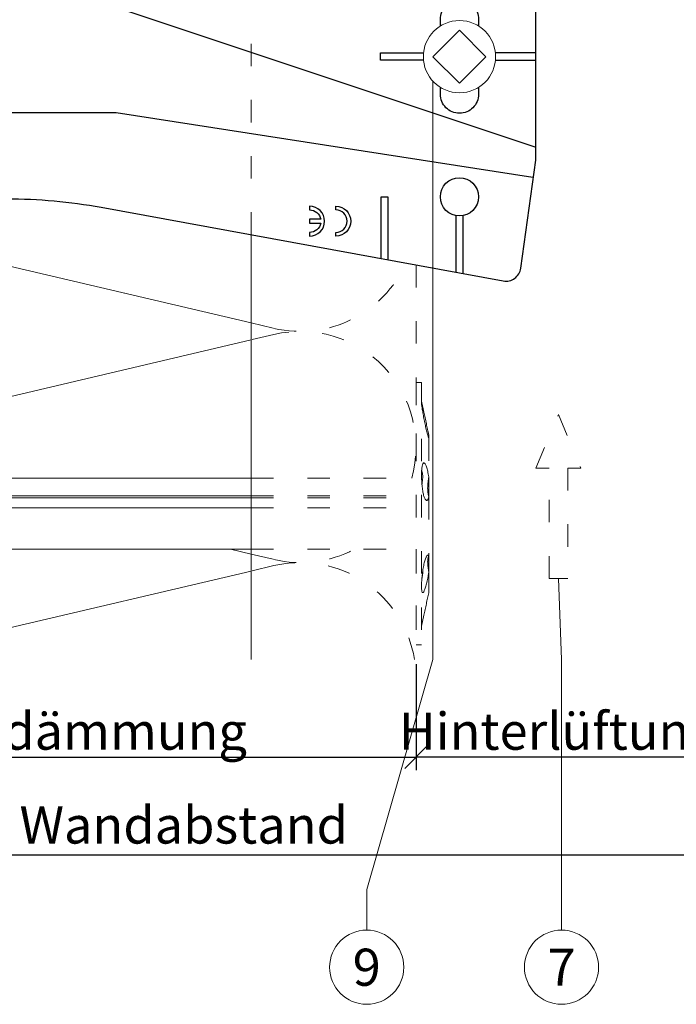
# Model space of a CAD drawing. Units: millimetres. Extents: x -1685 to 10921, y 4 to 6486.
# Drawn here: x 8799 to 8887, y 241 to 372 of the extents above; entities that cross this region are included whole.
import ezdxf

# ---------------------------------------------------------------- set-up
doc = ezdxf.new("R2010")
doc.units = ezdxf.units.MM
doc.linetypes.add('ACAD_ISO03W100', pattern=[30, 12, -18])
doc.layers.get('Defpoints').update_dxf_attribs({"lineweight": 5})
for name, color, linetype, lineweight in [('Bemassung', 3, 'Continuous', 5), ('Dämmstoffhalter', 20, 'Continuous', 5), ('Dämmung', 30, 'Continuous', 5), ('Hinterlüftung', 140, 'Continuous', 13), ('Legende', 251, 'Continuous', 5), ('Profil-T', 1, 'Continuous', 13), ('Spidi-max-Verbindungsschraube', 6, 'Continuous', 15)]:
    doc.layers.add(name, color=color, linetype=linetype, lineweight=lineweight)
doc.layers.add('Spidi-max', color=6, linetype='Continuous')
doc.layers.add('Text_DE', color=7, linetype='Continuous')
doc.styles.get("Standard").update_dxf_attribs({"font": 'arial.ttf'})
doc.styles.add('Text-H3', font='arial.ttf', dxfattribs={"height": 3})
doc.styles.add('Text-H5', font='arial.ttf', dxfattribs={"height": 5})
doc.dimstyles.new('ISO-25', dxfattribs={"dimtxt": 2.5, "dimasz": 3, "dimexe": 1.75, "dimexo": 0.625, "dimtad": 1, "dimtxsty": 'Standard', "dimblk": 'OBLIQUE', "dimcen": 2.5, "dimadec": 0, "dimazin": 0, "dimtfac": 1, "dimtmove": 0, "dimatfit": 3, "dimfxl": 1, "dimarcsym": 0})

# ---------------------------------------------------------------- blocks, each defined once
blk = doc.blocks.new('A$C53AE086D')
at = {"layer": 'Spidi-max-Verbindungsschraube'}
blk.add_lwpolyline([(0, -3.54), (3.54, 0), (0, 3.54), (-3.54, 0)], close=True, dxfattribs=at)
blk.add_circle((0, 0), 4.82, dxfattribs=at)
blk = doc.blocks.new('A$C35DD05BE')
at = {"layer": 'Spidi-max'}
for p, q in [((-9.85, -54), (9.85, -54)), ((1.64, -75.87), (1.64, -75.87)), ((-46.25, -99.3), (-53.81, -99.3)), ((46.25, -99.3), (53.81, -99.3)), ((-53.99, -100.3), (-46.25, -100.3)), ((53.99, -100.3), (46.25, -100.3))]:
    blk.add_line(p, q, dxfattribs=at)
for points in [[(16, 0, -0.414214), (20.5, -4.5), (20.5, -5.8, 1), (30.5, -5.8), (30.5, -4.5, -0.414214), (35, 0), (44, 0), (44, -2), (35, -2, 0.414214), (32.5, -4.5), (32.5, -5.8, -1), (18.5, -5.8), (18.5, -4.5, 0.414214), (16, -2), (-16, -2, 0.414214), (-18.5, -4.5), (-18.5, -5.8, -1), (-32.5, -5.8), (-32.5, -4.5, 0.414214), (-35, -2), (-44, -2), (-44, 0), (-35, 0, -0.414214), (-30.5, -4.5), (-30.5, -5.8, 1), (-20.5, -5.8), (-20.5, -4.5, -0.414214), (-16, 0)], [(9.95, -50), (9.95, -92.5, -1), (-9.95, -92.5), (-9.95, -50)], [(2.24, -75.73), (2.24, -75.99, 0.414214), (2.31, -76.06), (2.36, -76.06, 0.414214), (2.47, -75.95), (2.47, -75.73)], [(45.5, -81.8, -1), (48.5, -81.8), (49, -81.8, 1), (45, -81.8)], [(-48.5, -83.3, 1), (-45.5, -83.3), (-45, -83.3, -1), (-49, -83.3)]]:
    blk.add_lwpolyline(points, format="xyb", close=True, dxfattribs=at)
for points in [[(-44, -2), (-44, -39.37, -0.045289), (-45.14, -51.97), (-54.97, -105.64, 0.426575), (-53.28, -107.98), (-38.84, -110), (38.84, -110), (53.28, -107.98, 0.426575), (54.97, -105.64), (45.14, -51.97, -0.045289), (44, -39.37), (44, -2)], [(-9.85, -50), (-9.85, -90.97, 0.11681), (-8.71, -95.92)], [(8.71, -95.92, 0.117533), (9.85, -90.97), (9.85, -50)], [(-49, -79.8, 1), (-45, -79.8), (-45.5, -79.8, -0.365977), (-46.75, -81.28), (-46.75, -79.8), (-47.25, -79.8), (-47.25, -81.28, -0.365977), (-48.5, -79.8), (-49, -79.8)], [(45, -85.3, -1), (49, -85.3), (48.5, -85.3, 0.365977), (47.25, -83.82), (47.25, -85.3), (46.75, -85.3), (46.75, -83.82, 0.365977), (45.5, -85.3), (45, -85.3)], [(-29.14, -102.35), (-30.05, -102.35, -0.414214), (-32.6, -99.8), (-32.6, -99.8, -0.414214), (-30.05, -97.25), (-29.14, -97.25)], [(-20.96, -97.25), (-20.05, -97.25, -0.414214), (-17.5, -99.8), (-17.5, -99.8, -0.414214), (-20.05, -102.35), (-20.96, -102.35)], [(20.96, -97.25), (20.05, -97.25, 0.414214), (17.5, -99.8), (17.5, -99.8, 0.414214), (20.05, -102.35), (20.96, -102.35)], [(29.14, -102.35), (30.05, -102.35, 0.414214), (32.6, -99.8), (32.6, -99.8, 0.414214), (30.05, -97.25), (29.14, -97.25)]]:
    blk.add_lwpolyline(points, format="xyb", dxfattribs=at)
for points in [[(-32.5, -5.8), (-32.5, -54), (-41.11, -109.58)], [(-37.13, -109.9), (-18.5, -54), (-18.5, -5.8)], [(37.13, -109.9), (18.5, -54), (18.5, -5.8)], [(32.5, -5.8), (32.5, -54), (41.11, -109.58)], [(-52.16, -90.3), (-43.8, -90.3), (-43.8, -89.3), (-51.98, -89.3)], [(-25.53, -95.01), (-25.53, -89.25), (-24.52, -89.25), (-24.52, -95.01)], [(25.52, -95.01), (25.52, -89.25), (24.52, -89.25), (24.52, -95.01)], [(52.16, -90.3), (43.8, -90.3), (43.8, -89.3), (51.98, -89.3)], [(-0.5, -102.44), (-0.5, -110)], [(0.5, -102.44), (0.5, -110)], [(-25.53, -104.59), (-25.53, -110), (-24.52, -110), (-24.52, -104.59)], [(25.52, -104.59), (25.52, -110), (24.52, -110), (24.52, -104.59)]]:
    blk.add_lwpolyline(points, dxfattribs=at)
for points in [[(-2.6, -66.98), (-2.6, -65.34), (0.68, -66.06), (1.1, -67.71), (1.1, -66.17), (2.57, -66.51), (2.57, -68.12)], [(-2.61, -73.71), (-2.61, -72.09), (0.7, -72.82), (1.1, -74.47), (1.1, -72.91), (2.57, -73.22), (2.57, -74.86)]]:
    blk.add_lwpolyline(points, close=True, dxfattribs=at)
for centre in [(-43.75, -99.8), (43.75, -99.8)]:
    blk.add_circle(centre, 2.55, dxfattribs=at)
blk.add_arc((0, -90.67), 10.17, 211.092, 328.908, dxfattribs=at)
for centre, major_axis in [((2.19, -75.87), (-0.622, 0)), ((2.18, -75.87), (-0.535, 0))]:
    blk.add_ellipse(centre, major_axis=major_axis, ratio=0.999391, dxfattribs=at)
for points, weights, knots in [([(0.71, -60.21), (0.82, -60.11), (0.96, -60.16), (1.1, -60.22), (1.1, -60.37), (1.11, -60.97), (1.12, -61.57), (1.85, -61.74), (2.58, -61.91), (2.58, -61.08), (2.58, -60.24), (2.58, -59.22), (1.76, -58.62), (0.92, -58), (0.14, -58.68), (-0.27, -59.04), (-0.68, -59.39), (-0.81, -59.51), (-0.98, -59.43), (-1.14, -59.35), (-1.14, -59.17), (-1.12, -58.51), (-1.11, -57.85), (-1.86, -57.69), (-2.61, -57.53), (-2.61, -58.35), (-2.61, -59.17), (-2.61, -60.23), (-1.86, -60.98), (-0.95, -61.88), (-0.05, -60.98), (0.33, -60.6), (0.71, -60.21)], [1, 0.833159098896, 1, 0.833159098896, 1, 1, 1, 1, 1, 1, 1, 0.892007878307, 1, 0.781230196943, 1, 1, 1, 0.838345938966, 1, 0.838345938966, 1, 1, 1, 1, 1, 1, 1, 0.923864048308, 1, 0.707163998231, 1, 1, 1], [0, 0, 0, 1.172001, 1.172001, 2.344003, 2.344003, 3.344003, 3.344003, 4.344003, 4.344003, 5.344003, 5.344003, 6.28206, 6.28206, 7.630384, 7.630384, 8.630384, 8.630384, 9.783493, 9.783493, 10.936602, 10.936602, 11.936602, 11.936602, 12.936602, 12.936602, 13.936602, 13.936602, 14.722081, 14.722081, 16.292715, 16.292715, 17.292715, 17.292715, 17.292715]), ([(2.58, -64.54), (2.58, -65.01), (2.39, -65.44), (2.29, -65.68), (2.06, -65.79), (1.81, -65.92), (1.53, -65.95), (0.47, -66.08), (-0.31, -65.36), (-1.1, -64.64), (-1.07, -63.58), (-0.35, -63.6), (0.37, -63.62), (0.37, -63.76), (0.37, -63.9), (0.37, -63.9), (0.37, -63.9), (0.37, -64.33), (0.8, -64.39), (0.87, -64.4), (0.94, -64.41), (1, -64.42), (1.05, -64.38), (1.09, -64.34), (1.09, -64.28), (1.1, -64.02), (1.1, -63.76), (1.1, -63.76), (1.1, -63.75), (-0.75, -63.33), (-2.59, -62.9), (-2.59, -62.11), (-2.59, -61.31), (-0.95, -61.68), (0.7, -62.05), (0.9, -62.88), (1.1, -63.72), (1.1, -62.93), (1.11, -62.14), (1.11, -62.14), (1.11, -62.14), (1.84, -62.29), (2.58, -62.45), (2.58, -63.49), (2.58, -64.54)], [1, 0.979000926488, 1, 0.941476822174, 1, 0.984067991807, 1, 0.909611274342, 1, 0.909611274342, 1, 1, 1, 1, 1, 1, 1, 0.751802319127, 1, 1, 1, 0.911623726072, 1, 0.911623726072, 1, 1, 1, 1, 1, 1, 1, 1, 1, 1, 1, 1, 1, 1, 1, 1, 1, 1, 1, 1, 1], [0, 0, 0, 0.41059, 0.41059, 1.098212, 1.098212, 1.455698, 1.455698, 2.312595, 2.312595, 3.169493, 3.169493, 4.169493, 4.169493, 5.169493, 5.169493, 6.169493, 6.169493, 7.609504, 7.609504, 8.609504, 8.609504, 9.456662, 9.456662, 10.30382, 10.30382, 11.30382, 11.30382, 12.30382, 12.30382, 13.30382, 13.30382, 14.30382, 14.30382, 15.30382, 15.30382, 16.30382, 16.30382, 17.30382, 17.30382, 18.30382, 18.30382, 19.30382, 19.30382, 20.30382, 20.30382, 20.30382]), ([(2.58, -70.6), (2.58, -71.84), (1.4, -72.24), (0.47, -72.56), (-0.43, -72.15), (-1.22, -71.79), (-1.84, -71.17), (-2.59, -70.42), (-2.59, -69.35), (-1.86, -69.4), (-1.13, -69.44), (-1.13, -69.58), (-1.13, -69.71), (-1.13, -69.71), (-1.13, -69.71), (-1.13, -69.86), (-1.06, -70), (-0.86, -70.37), (-0.47, -70.55), (-0.12, -70.7), (0.25, -70.75), (0.58, -70.79), (0.83, -70.57), (1.09, -70.35), (1.09, -70.02), (1.09, -70.02), (1.09, -70.01), (1.09, -69.96), (1.09, -69.91), (-0.76, -69.49), (-2.6, -69.06), (-2.6, -68.27), (-2.6, -67.48), (-0.95, -67.85), (0.7, -68.21), (0.9, -69.03), (1.1, -69.84), (1.1, -69.08), (1.1, -68.31), (1.84, -68.47), (2.58, -68.63), (2.58, -69.61), (2.58, -70.6)], [1, 0.812378627009, 1, 0.930220274156, 1, 0.983752911424, 1, 0.924173742665, 1, 1, 1, 1, 1, 1, 1, 0.969846619907, 1, 0.94539425745, 1, 0.989944802374, 1, 0.910899262729, 1, 0.910899262729, 1, 1, 1, 1, 1, 1, 1, 1, 1, 1, 1, 1, 1, 1, 1, 1, 1, 1, 1], [0, 0, 0, 1.245153, 1.245153, 1.996721, 1.996721, 2.357734, 2.357734, 3.141593, 3.141593, 4.141593, 4.141593, 5.141593, 5.141593, 6.141593, 6.141593, 6.633984, 6.633984, 7.297972, 7.297972, 7.581833, 7.581833, 8.432509, 8.432509, 9.283185, 9.283185, 10.283185, 10.283185, 11.283185, 11.283185, 12.283185, 12.283185, 13.283185, 13.283185, 14.283185, 14.283185, 15.283185, 15.283185, 16.283185, 16.283185, 17.283185, 17.283185, 18.283185, 18.283185, 18.283185]), ([(2.16, -76.02), (2.18, -76.17), (2.32, -76.17), (2.35, -76.17), (2.38, -76.17), (2.55, -76.17), (2.55, -75.99), (2.55, -75.8), (2.55, -75.62), (2.2, -75.62), (1.84, -75.62), (1.84, -75.67), (1.84, -75.73), (1.99, -75.73), (2.14, -75.73), (2.14, -75.81), (2.14, -75.89), (1.99, -75.95), (1.84, -76.02), (1.84, -76.1), (1.84, -76.17), (2, -76.1), (2.16, -76.02)], [1, 0.752468934624, 1, 1, 1, 0.707106781187, 1, 1, 1, 1, 1, 1, 1, 1, 1, 1, 1, 1, 1, 1, 1, 1, 1], [0, 0, 0, 1.437987, 1.437987, 2.437987, 2.437987, 4.008784, 4.008784, 5.008784, 5.008784, 6.008784, 6.008784, 7.008784, 7.008784, 8.008784, 8.008784, 9.008784, 9.008784, 10.008784, 10.008784, 11.008784, 11.008784, 12.008784, 12.008784, 12.008784])]:
    blk.add_rational_spline(points, weights, degree=2, knots=knots, dxfattribs=at)
for points, knots in [([(0.48, -80.02), (0.39, -79.98), (0.24, -79.97), (-0.28, -79.97), (-0.61, -79.97), (-0.94, -79.97), (-0.94, -79.74), (-0.94, -79.51), (-0.94, -79.28), (-0.56, -79.28), (-0.18, -79.28), (0.39, -79.28), (0.52, -79.26), (0.64, -79.22), (0.68, -79.18), (0.74, -79.07), (0.75, -79), (0.75, -78.81), (0.73, -78.71), (0.64, -78.54), (0.57, -78.48), (0.4, -78.41), (0.26, -78.39), (-0.27, -78.39), (-0.6, -78.39), (-0.94, -78.39), (-0.94, -78.16), (-0.94, -77.93), (-0.94, -77.7), (-0.25, -77.7), (0.43, -77.7), (1.12, -77.7), (1.12, -77.91), (1.12, -78.13), (1.12, -78.34), (1.03, -78.34), (0.93, -78.34), (0.84, -78.34), (1.06, -78.57), (1.17, -78.84), (1.17, -79.32), (1.14, -79.46), (1.03, -79.71), (0.95, -79.81), (0.84, -79.88), (0.95, -80), (1.03, -80.12), (1.14, -80.39), (1.17, -80.53), (1.17, -80.87), (1.13, -81.03), (1.01, -81.3), (0.92, -81.4), (0.8, -81.46), (0.72, -81.51), (0.57, -81.53), (-0.06, -81.53), (-0.5, -81.53), (-0.94, -81.53), (-0.94, -81.3), (-0.94, -81.07), (-0.94, -80.84), (-0.54, -80.84), (-0.15, -80.84), (0.44, -80.84), (0.57, -80.82), (0.71, -80.71), (0.75, -80.61), (0.75, -80.38), (0.73, -80.29), (0.63, -80.12), (0.57, -80.06), (0.48, -80.02)], [0, 0, 0, 0, 0.369787, 0.369787, 1, 1, 1, 2, 2, 2, 2.178024, 2.178024, 2.272657, 2.272657, 2.36729, 2.36729, 2.461923, 2.461923, 2.576271, 2.576271, 2.690619, 2.690619, 2.80579, 2.80579, 3, 3, 3, 4, 4, 4, 5, 5, 5, 6, 6, 6, 7, 7, 7, 7.48263, 7.48263, 7.740222, 7.740222, 8, 8, 8, 8.220005, 8.220005, 8.439589, 8.439589, 8.719795, 8.719795, 9, 9, 9, 9.309042, 9.309042, 10, 10, 10, 11, 11, 11, 11.312367, 11.312367, 11.474435, 11.474435, 11.688909, 11.688909, 11.843806, 11.843806, 12, 12, 12, 12]), ([(0.41, -83.66), (0.36, -83.53), (0.32, -83.31), (0.24, -82.75), (0.19, -82.56), (0.1, -82.31), (0.03, -82.21), (-0.15, -82.07), (-0.26, -82.04), (-0.55, -82.04), (-0.7, -82.12), (-0.92, -82.42), (-0.98, -82.63), (-0.98, -83.06), (-0.96, -83.2), (-0.87, -83.47), (-0.8, -83.59), (-0.71, -83.71), (-0.72, -83.72), (-0.74, -83.72), (-0.85, -83.76), (-0.9, -83.78), (-0.94, -83.8), (-0.94, -84.03), (-0.94, -84.25), (-0.94, -84.48), (-0.84, -84.42), (-0.75, -84.38), (-0.57, -84.34), (-0.44, -84.33), (-0.26, -84.33), (-0.05, -84.33), (0.16, -84.33), (0.37, -84.33), (0.61, -84.33), (0.77, -84.3), (0.95, -84.18), (1.02, -84.07), (1.14, -83.77), (1.17, -83.54), (1.17, -82.9), (1.12, -82.64), (0.93, -82.3), (0.78, -82.18), (0.58, -82.11), (0.55, -82.32), (0.52, -82.53), (0.49, -82.73), (0.59, -82.78), (0.65, -82.83), (0.69, -82.9), (0.73, -82.97), (0.75, -83.07), (0.75, -83.37), (0.73, -83.49), (0.64, -83.62), (0.56, -83.66), (0.44, -83.66), (0.42, -83.66), (0.41, -83.66)], [0, 0, 0, 0, 0.148041, 0.148041, 0.258062, 0.258062, 0.368783, 0.368783, 0.478961, 0.478961, 0.645605, 0.645605, 0.812249, 0.812249, 0.906414, 0.906414, 1, 1, 1, 1.314965, 1.314965, 2, 2, 2, 3, 3, 3, 3.5, 3.5, 4, 4, 4, 5, 5, 5, 5.191958, 5.191958, 5.384852, 5.384852, 5.576718, 5.576718, 5.788116, 5.788116, 6, 6, 6, 7, 7, 7, 8, 8, 8, 8.236773, 8.236773, 8.589262, 8.589262, 8.939932, 8.939932, 9, 9, 9, 9]), ([(-0.5, -83.47), (-0.57, -83.35), (-0.6, -83.23), (-0.6, -83), (-0.57, -82.91), (-0.46, -82.76), (-0.39, -82.73), (-0.24, -82.73), (-0.18, -82.77), (-0.13, -82.86), (-0.1, -82.92), (-0.06, -83.05), (-0.03, -83.24), (0, -83.43), (0.03, -83.57), (0.05, -83.66), (0.02, -83.66), (-0.02, -83.66), (-0.19, -83.66), (-0.28, -83.65), (-0.32, -83.63), (-0.39, -83.6), (-0.45, -83.55), (-0.5, -83.47)], [0, 0, 0, 0, 0.272153, 0.272153, 0.516082, 0.516082, 0.756894, 0.756894, 1, 1, 1, 2, 2, 2, 3, 3, 3, 3.216255, 3.216255, 4, 4, 4, 5, 5, 5, 5]), ([(-0.94, -84.68), (-0.94, -84.95), (-0.94, -85.22), (-0.94, -85.49), (-0.72, -85.67), (-0.51, -85.84), (-0.3, -86.02), (-0.51, -86.2), (-0.72, -86.38), (-0.94, -86.55), (-0.94, -86.83), (-0.94, -87.12), (-0.94, -87.4), (-0.57, -87.08), (-0.21, -86.76), (0.15, -86.43), (0.47, -86.73), (0.8, -87.02), (1.12, -87.32), (1.12, -87.05), (1.12, -86.78), (1.12, -86.51), (0.93, -86.35), (0.74, -86.18), (0.55, -86.02), (0.74, -85.87), (0.93, -85.71), (1.12, -85.56), (1.12, -85.28), (1.12, -85), (1.12, -84.72), (0.79, -85.02), (0.46, -85.32), (0.12, -85.62), (-0.23, -85.31), (-0.58, -84.99), (-0.94, -84.68)], [0, 0, 0, 0, 1, 1, 1, 2, 2, 2, 3, 3, 3, 4, 4, 4, 5, 5, 5, 6, 6, 6, 7, 7, 7, 8, 8, 8, 9, 9, 9, 10, 10, 10, 11, 11, 11, 12, 12, 12, 12])]:
    blk.add_open_spline(points, degree=3, knots=knots, dxfattribs=at)
blk = doc.blocks.new('_Oblique')
at = {"color": 0, "linetype": 'ByBlock', "lineweight": -2}
blk.add_line((-0.5, -0.5), (0.5, 0.5), dxfattribs=at)
blk = doc.blocks.new('*D174')
at = {"layer": 'Bemassung', "color": 0, "lineweight": -2, "transparency": 16777216}
for p, q in [((8852.34, 285.93), (8852.34, 271.78)), ((8890.34, 285.93), (8890.34, 271.78)), ((8890.34, 273.53), (8852.34, 273.53))]:
    blk.add_line(p, q, dxfattribs=at)
at = {"layer": 'Defpoints', "color": 0, "transparency": 16777216}
for p in [(8852.34, 286.56), (8890.34, 286.56), (8852.34, 273.53)]:
    blk.add_point(p, dxfattribs=at)
at = {"layer": 'Bemassung', "color": 0, "lineweight": -2, "transparency": 16777216, "xscale": 3, "yscale": 3, "zscale": 3, "rotation": 180}
blk.add_blockref('_Oblique', (8852.34, 273.53), dxfattribs=at)
at = {"layer": 'Bemassung', "color": 0, "lineweight": -2, "transparency": 16777216, "xscale": 3, "yscale": 3, "zscale": 3}
blk.add_blockref('_Oblique', (8890.34, 273.53), dxfattribs=at)
blk = doc.blocks.new('*D175')
at = {"layer": 'Bemassung', "color": 0, "lineweight": -2, "transparency": 16777216}
for p, q in [((8752.34, 285.93), (8752.34, 271.78)), ((8852.34, 285.93), (8852.34, 271.78)), ((8752.34, 273.53), (8852.34, 273.53))]:
    blk.add_line(p, q, dxfattribs=at)
at = {"layer": 'Defpoints', "color": 0, "transparency": 16777216}
for p in [(8752.34, 286.56), (8852.34, 286.56), (8852.34, 273.53)]:
    blk.add_point(p, dxfattribs=at)
at = {"layer": 'Bemassung', "color": 0, "lineweight": -2, "transparency": 16777216, "xscale": 3, "yscale": 3, "zscale": 3, "rotation": 180}
blk.add_blockref('_Oblique', (8752.34, 273.53), dxfattribs=at)
at = {"layer": 'Bemassung', "color": 0, "lineweight": -2, "transparency": 16777216, "xscale": 3, "yscale": 3, "zscale": 3}
blk.add_blockref('_Oblique', (8852.34, 273.53), dxfattribs=at)
blk = doc.blocks.new('*D176')
at = {"layer": 'Bemassung', "color": 0, "lineweight": -2, "transparency": 16777216}
for p, q in [((8752.34, 272.91), (8752.34, 258.76)), ((8890.34, 272.91), (8890.34, 258.76)), ((8752.34, 260.51), (8890.34, 260.51))]:
    blk.add_line(p, q, dxfattribs=at)
at = {"layer": 'Defpoints', "color": 0, "transparency": 16777216}
for p in [(8752.34, 273.53), (8890.34, 273.53), (8890.34, 260.51)]:
    blk.add_point(p, dxfattribs=at)
at = {"layer": 'Bemassung', "color": 0, "lineweight": -2, "transparency": 16777216, "xscale": 3, "yscale": 3, "zscale": 3, "rotation": 180}
blk.add_blockref('_Oblique', (8752.34, 260.51), dxfattribs=at)
at = {"layer": 'Bemassung', "color": 0, "lineweight": -2, "transparency": 16777216, "xscale": 3, "yscale": 3, "zscale": 3}
blk.add_blockref('_Oblique', (8890.34, 260.51), dxfattribs=at)
blk = doc.blocks.new('A$C07dbfef0')
at = {"layer": 'Profil-T', "linetype": 'ACAD_ISO03W100', "ltscale": 0.25}
blk.add_lwpolyline([(-38, -48.81), (-38, 48.81)], dxfattribs=at)
at = {"layer": 'Profil-T'}
blk.add_lwpolyline([(-38, -105.5), (-38, -48.81)], dxfattribs=at)
blk = doc.blocks.new('A$C8dbab614')
at = {"layer": 'Dämmstoffhalter', "linetype": 'ACAD_ISO03W100', "ltscale": 0.25}
for p, q in [((0, 17.5), (0, -17.5)), ((0, 17.5), (0.732927, 17.5)), ((0.732927, 17.5), (0.732927, -17.5)), ((0.732927, 15), (1.048077, 13.548351)), ((0.732927, 14.772117), (0.733114, 14.783506)), ((0.732927, 14.772117), (0.734226, 14.732258)), ((0.733114, 14.783506), (0.733677, 14.792923)), ((0.733677, 14.792923), (0.73462, 14.800326)), ((0.734226, 14.732258), (0.738174, 14.677702)), ((0.73462, 14.800326), (0.735948, 14.805678)), ((0.735948, 14.805678), (0.737665, 14.80894)), ((0.737665, 14.80894), (0.739774, 14.810073)), ((0.738174, 14.677702), (0.744847, 14.608426)), ((0.739774, 14.810073), (0.747675, 14.801839)), ((0.744847, 14.608426), (0.754288, 14.524609)), ((0.747675, 14.801839), (0.758621, 14.776735)), ((0.754288, 14.524609), (0.766455, 14.426935)), ((0.758621, 14.776735), (0.772549, 14.734914)), ((0.772549, 14.734914), (0.789395, 14.676583)), ((0.789395, 14.676583), (0.809028, 14.602412)), ((0.809028, 14.602412), (0.831254, 14.513405)), ((0.831254, 14.513405), (0.855859, 14.410706)), ((0.766455, 14.426935), (0.781291, 14.316171)), ((0.781291, 14.316171), (0.798721, 14.193168)), ((0.798721, 14.193168), (0.818592, 14.059218)), ((0.818592, 14.059218), (0.840735, 13.915699)), ((0.840735, 13.915699), (0.864932, 13.764214)), ((0.855859, 14.410706), (0.882528, 14.296036)), ((0.864932, 13.764214), (0.89089, 13.606672)), ((0.882528, 14.296036), (0.910955, 14.171101)), ((0.89089, 13.606672), (0.918469, 13.444075)), ((0.910955, 14.171101), (0.941684, 14.033799)), ((0.918469, 13.444075), (0.948272, 13.273171)), ((0.941684, 14.033799), (0.974849, 13.88378)), ((0.948272, 13.273171), (0.980245, 13.094701)), ((0.974849, 13.88378), (1.010249, 13.722174)), ((1.010249, 13.722174), (1.047638, 13.55037)), ((1.047638, 13.55037), (1.086269, 13.372108)), ((1.086269, 13.372108), (1.126276, 13.187049)), ((1.126276, 13.187049), (1.167361, 12.996817)), ((0.980245, 13.094701), (1.014215, 12.910132)), ((1.014215, 12.910132), (1.04996, 12.721058)), ((1.04996, 12.721058), (1.087223, 12.529149)), ((1.087223, 12.529149), (1.125757, 12.33602)), ((1.125757, 12.33602), (1.165294, 12.143192)), ((1.165294, 12.143192), (1.205511, 11.952362)), ((1.167361, 12.996817), (1.209159, 12.803302)), ((1.205511, 11.952362), (1.246076, 11.765222)), ((1.209159, 12.803302), (1.251299, 12.608423)), ((1.251299, 12.608423), (1.293363, 12.414204)), ((1.293363, 12.414204), (1.334932, 12.222637)), ((1.334932, 12.222637), (1.37694, 12.029454)), ((1.37694, 12.029454), (1.419701, 11.833174)), ((1.419701, 11.833174), (1.462554, 11.636768)), ((1.246076, 11.765222), (1.286619, 11.583381)), ((1.286619, 11.583381), (1.326756, 11.408406)), ((1.326756, 11.408406), (1.36698, 11.238131)), ((1.36698, 11.238131), (1.408036, 11.069523)), ((1.408036, 11.069523), (1.449344, 10.905289)), ((1.449344, 10.905289), (1.490318, 10.747844)), ((1.462554, 11.636768), (1.504845, 11.443048)), ((1.490318, 10.747844), (1.530379, 10.599368)), ((1.504845, 11.443048), (1.545939, 11.254682)), ((1.530379, 10.599368), (1.568996, 10.461644)), ((1.545939, 11.254682), (1.585253, 11.074)), ((1.585253, 11.074), (1.60671, 10.975016)), ((1.585415, 11.073251), (1.7, 10.545448)), ((1.60671, 10.975016), (1.627288, 10.87971)), ((1.627288, 10.87971), (1.6469, 10.788411)), ((1.6469, 10.788411), (1.665464, 10.701444)), ((1.665464, 10.701444), (1.683025, 10.618518)), ((1.683025, 10.618518), (1.699995, 10.53759)), ((1.687162, 10.487473), (1.7, 10.537568)), ((1.7, 10.545448), (1.7, 10.537568)), ((1.7, 10.53756), (1.7, 10.041509)), ((1.568996, 10.461644), (1.605642, 10.336192)), ((1.605642, 10.336192), (1.639817, 10.224302)), ((1.629578, 10.2555), (1.640067, 10.298978)), ((1.639817, 10.224302), (1.671106, 10.126719)), ((1.640067, 10.298978), (1.651107, 10.344026)), ((1.651107, 10.344026), (1.662664, 10.390542)), ((1.662664, 10.390542), (1.674698, 10.438407)), ((1.671106, 10.126719), (1.699995, 10.041514)), ((1.674698, 10.438407), (1.687162, 10.487473)), ((1.7, 10.041486), (1.7, 4.915783)), ((0.853646, 6.491412), (0.880412, 6.577396)), ((0.880412, 6.577396), (0.908977, 6.647307)), ((0.908977, 6.647307), (0.939838, 6.702479)), ((0.939838, 6.702479), (0.973193, 6.742832)), ((0.973193, 6.742832), (1.008836, 6.767287)), ((1.008836, 6.767287), (1.046518, 6.775197)), ((1.046518, 6.775197), (1.086239, 6.766263)), ((1.086239, 6.766263), (1.127416, 6.740258)), ((1.127416, 6.740258), (1.169724, 6.697566)), ((1.169724, 6.697566), (1.212766, 6.63888)), ((1.212766, 6.63888), (1.256132, 6.565038)), ((0.732927, 5.130302), (0.734389, 5.31572)), ((0.734389, 5.31572), (0.738834, 5.497237)), ((0.738834, 5.497237), (0.746353, 5.67251)), ((0.746353, 5.67251), (0.756979, 5.839395)), ((0.753809, 5.809439), (0.786977, 5.674552)), ((0.756979, 5.839395), (0.770655, 5.996073)), ((0.770655, 5.996073), (0.787313, 6.140815)), ((0.786977, 5.674552), (0.818874, 5.534096)), ((0.787313, 6.140815), (0.806831, 6.272361)), ((0.806831, 6.272361), (0.829014, 6.389575)), ((0.818874, 5.534096), (0.849178, 5.389421)), ((0.829014, 6.389575), (0.853646, 6.491412)), ((0.849178, 5.389421), (0.877607, 5.242061)), ((1.256132, 6.565038), (1.299366, 6.477484)), ((1.299366, 6.477484), (1.342087, 6.3776)), ((1.342087, 6.3776), (1.385502, 6.262496)), ((1.385502, 6.262496), (1.429573, 6.131462)), ((1.429573, 6.131462), (1.473581, 5.985631)), ((1.473581, 5.985631), (1.516816, 5.826788)), ((1.516816, 5.826788), (1.558604, 5.656874)), ((1.558604, 5.656874), (1.598309, 5.478387)), ((1.598309, 5.478387), (1.635303, 5.294116)), ((1.635303, 5.294116), (1.669066, 5.107305)), ((-22, 4.75), (0, 4.75)), ((0.732927, 5.130302), (0.734256, 4.948354)), ((0.734256, 4.948354), (0.738296, 4.759628)), ((0.738296, 4.759628), (0.745124, 4.565897)), ((0.745124, 4.565897), (0.754784, 4.368967)), ((0.754784, 4.368967), (0.767228, 4.170711)), ((0.767228, 4.170711), (0.782401, 3.972996)), ((0.782401, 3.972996), (0.800218, 3.777472)), ((0.791431, 3.863519), (0.804716, 4.044858)), ((0.804716, 4.044858), (0.822267, 4.22824)), ((0.822267, 4.22824), (0.843868, 4.411639)), ((0.843868, 4.411639), (0.869119, 4.593098)), ((0.869119, 4.593098), (0.897534, 4.770545)), ((0.877607, 5.242061), (0.903915, 5.093694)), ((0.897534, 4.770545), (0.928512, 4.941997)), ((0.903915, 5.093694), (0.928503, 4.941997)), ((1.570561, 3.905007), (1.583798, 4.075223)), ((1.583798, 4.075223), (1.60074, 4.246922)), ((1.60074, 4.246922), (1.621206, 4.418465)), ((1.619009, 4.401352), (1.690364, 4.401352)), ((1.621206, 4.418465), (1.64485, 4.588243)), ((1.630246, 4.486261), (1.690364, 4.486261)), ((1.64485, 4.588243), (1.671278, 4.754556)), ((1.669066, 5.107305), (1.699995, 4.915774)), ((1.671278, 4.754556), (1.700006, 4.915774)), ((1.690364, 4.863561), (1.690364, 4.486261)), ((1.690364, 4.486261), (1.690364, 4.401348)), ((1.690364, 4.401352), (1.690364, 2.257544)), ((1.7, 4.915695), (1.7, 2.231309)), ((0.800218, 3.777472), (0.820518, 3.585881)), ((0.820518, 3.585881), (0.843125, 3.400017)), ((0.843125, 3.400017), (0.867804, 3.221539)), ((0.867804, 3.221539), (0.89425, 3.051963)), ((0.89425, 3.051963), (0.922407, 2.891369)), ((0.922407, 2.891369), (0.952872, 2.736641)), ((0.952872, 2.736641), (0.985532, 2.58921)), ((1.553848, 3.420202), (1.555656, 3.575863)), ((1.553848, 3.420202), (1.555656, 3.268231)), ((1.555656, 3.575863), (1.56118, 3.737999)), ((1.555656, 3.268231), (1.56118, 3.117397)), ((1.56118, 3.737999), (1.570561, 3.905007)), ((1.56118, 3.117397), (1.570561, 2.969635)), ((1.570561, 2.969635), (1.583798, 2.826686)), ((1.583798, 2.826686), (1.60074, 2.690088)), ((1.60074, 2.690088), (1.621197, 2.561212)), ((-22, 2.397111), (0, 2.397111)), ((-22, 2.13546), (0, 2.13546)), ((0, 2.13546), (0.000002, 2.132927)), ((0.000002, 2.132927), (0.000005, 2.130402)), ((0.000005, 2.130402), (0.000007, 2.127886)), ((0.000007, 2.127886), (0.000009, 2.125378)), ((0.000009, 2.125378), (0.000011, 2.122879)), ((0.000011, 2.122879), (0.000014, 2.120387)), ((0.985532, 2.58921), (1.020202, 2.450846)), ((1.020202, 2.450846), (1.056643, 2.322954)), ((1.056643, 2.322954), (1.09459, 2.206774)), ((1.09459, 2.206774), (1.133789, 2.103413)), ((1.133789, 2.103413), (1.173949, 2.01355)), ((1.173949, 2.01355), (1.214731, 1.937815)), ((1.214731, 1.937815), (1.255787, 1.876705)), ((1.255787, 1.876705), (1.296728, 1.830198)), ((1.296728, 1.830198), (1.337183, 1.798134)), ((1.337183, 1.798134), (1.378141, 1.779756)), ((1.378141, 1.779756), (1.423079, 1.775956)), ((1.423079, 1.775956), (1.468063, 1.79003)), ((1.468063, 1.79003), (1.512332, 1.822301)), ((1.512332, 1.822301), (1.555164, 1.872694)), ((1.555164, 1.872694), (1.595881, 1.940253)), ((1.595881, 1.940253), (1.633811, 2.023586)), ((1.621197, 2.561212), (1.64485, 2.441171)), ((1.633811, 2.023586), (1.668394, 2.120393)), ((1.64485, 2.441171), (1.671278, 2.330932)), ((1.668394, 2.120393), (1.699995, 2.231274)), ((1.671278, 2.330932), (1.700006, 2.231274)), ((1.7, 2.231247), (1.7, -5.621785)), ((-22, 0.799634), (0, 0.799634)), ((-22, -4.75), (0, -4.75)), ((1.057939, -6.728548), (1.096017, -6.565477)), ((1.096017, -6.565477), (1.135344, -6.411628)), ((1.135344, -6.411628), (1.175623, -6.268147)), ((1.175623, -6.268147), (1.216512, -6.136207)), ((1.216512, -6.136207), (1.257661, -6.016853)), ((1.257661, -6.016853), (1.298675, -5.910713)), ((1.298675, -5.910713), (1.339204, -5.818212)), ((1.339204, -5.818212), (1.380301, -5.737006)), ((1.380301, -5.737006), (1.422066, -5.667505)), ((1.422066, -5.667505), (1.463884, -5.611587)), ((1.463884, -5.611587), (1.505148, -5.570394)), ((1.505148, -5.570394), (1.545266, -5.544795)), ((1.545266, -5.544795), (1.583697, -5.534975)), ((1.553848, -6.427876), (1.555656, -6.305953)), ((1.553848, -6.427876), (1.555656, -6.556737)), ((1.554711, -6.342967), (1.690364, -6.342967)), ((1.555656, -6.305953), (1.56118, -6.189006)), ((1.555656, -6.556737), (1.56118, -6.694925)), ((1.56118, -6.189006), (1.570561, -6.07879)), ((1.570561, -6.07879), (1.583798, -5.976764)), ((1.583697, -5.534975), (1.605463, -5.536563)), ((1.583798, -5.976764), (1.60074, -5.884086)), ((1.60074, -5.884086), (1.621206, -5.801755)), ((1.605463, -5.536563), (1.626334, -5.543559)), ((1.621206, -5.801755), (1.64485, -5.730334)), ((1.626334, -5.543559), (1.646221, -5.555712)), ((1.64485, -5.730334), (1.671278, -5.670302)), ((1.646221, -5.555712), (1.665037, -5.572759)), ((1.665037, -5.572759), (1.682821, -5.594597)), ((1.671278, -5.670302), (1.700006, -5.621815)), ((1.682821, -5.594597), (1.699995, -5.621816)), ((1.690364, -5.636532), (1.690364, -6.342967)), ((1.7, -5.621815), (1.7, -7.810151)), ((0.843589, -8.009517), (0.868361, -7.815889)), ((0.868361, -7.815889), (0.894901, -7.626571)), ((0.89332, -7.637082), (0.898972, -7.670661)), ((0.894901, -7.626571), (0.923172, -7.441706)), ((0.898972, -7.670661), (0.904716, -7.704179)), ((0.904716, -7.704179), (0.910547, -7.737618)), ((0.906276, -7.981227), (0.928503, -7.83731)), ((0.910547, -7.737618), (0.91646, -7.770963)), ((0.91646, -7.770963), (0.92245, -7.804199)), ((0.92245, -7.804199), (0.928512, -7.83731)), ((0.923172, -7.441706), (0.953765, -7.257776)), ((0.953765, -7.257776), (0.986558, -7.076359)), ((0.986558, -7.076359), (1.021363, -6.899381)), ((1.021363, -6.899381), (1.057939, -6.728548)), ((1.56118, -6.694925), (1.570557, -6.841306)), ((1.570557, -6.841306), (1.583798, -6.994581)), ((1.583798, -6.994581), (1.60074, -7.153228)), ((1.60074, -7.153228), (1.621206, -7.315785)), ((1.621206, -7.315785), (1.64485, -7.480643)), ((1.64485, -7.480643), (1.671278, -7.646059)), ((1.670121, -8.003871), (1.699995, -7.81024)), ((1.671278, -7.646059), (1.700006, -7.81024)), ((1.7, -7.810238), (1.7, -10.545448)), ((0.738319, -9.328118), (0.745178, -9.156067)), ((0.745178, -9.156067), (0.75488, -8.975747)), ((0.75488, -8.975747), (0.767379, -8.788847)), ((0.767379, -8.788847), (0.782616, -8.597074)), ((0.772686, -8.711221), (0.802173, -8.565004)), ((0.782616, -8.597074), (0.800509, -8.402021)), ((0.800509, -8.402021), (0.820892, -8.205533)), ((0.802173, -8.565004), (0.830493, -8.417745)), ((0.820892, -8.205533), (0.843589, -8.009517)), ((0.830493, -8.417745), (0.85741, -8.270569)), ((0.85741, -8.270569), (0.882731, -8.124665)), ((0.882731, -8.124665), (0.906276, -7.981227)), ((1.397113, -9.337832), (1.43978, -9.163772)), ((1.43978, -9.163772), (1.482234, -8.980172)), ((1.482234, -8.980172), (1.523834, -8.789347)), ((1.523834, -8.789347), (1.563984, -8.593606)), ((1.563984, -8.593606), (1.602106, -8.395581)), ((1.602106, -8.395581), (1.637639, -8.198035)), ((1.637639, -8.198035), (1.670121, -8.003871)), ((0.732927, -9.641814), (0.734262, -9.490473)), ((0.732927, -9.641814), (0.734589, -9.799524)), ((0.734262, -9.490473), (0.738319, -9.328118)), ((0.734589, -9.799524), (0.73965, -9.946655)), ((0.73965, -9.946655), (0.748215, -10.080714)), ((0.748215, -10.080714), (0.760302, -10.199673)), ((0.760302, -10.199673), (0.775834, -10.301984)), ((0.775834, -10.301984), (0.794723, -10.386322)), ((0.794723, -10.386322), (0.816778, -10.452035)), ((0.816778, -10.452035), (0.841754, -10.498604)), ((0.841754, -10.498604), (0.869337, -10.525992)), ((0.928285, -10.527179), (0.959889, -10.504317)), ((0.959889, -10.504317), (0.993742, -10.465924)), ((0.993742, -10.465924), (1.029639, -10.411832)), ((1.029639, -10.411832), (1.067311, -10.342443)), ((1.067311, -10.342443), (1.106476, -10.258278)), ((1.106476, -10.258278), (1.146865, -10.159985)), ((1.146865, -10.159985), (1.18814, -10.048679)), ((1.18814, -10.048679), (1.229941, -9.925576)), ((1.229941, -9.925576), (1.271881, -9.792159)), ((1.271881, -9.792159), (1.313537, -9.650282)), ((1.313537, -9.650282), (1.354883, -9.500346)), ((1.354883, -9.500346), (1.397113, -9.337832)), ((0.869337, -10.525992), (0.899105, -10.534841)), ((0.899105, -10.534841), (0.928285, -10.527179)), ((1.419701, -11.833174), (1.462554, -11.636768)), ((1.462554, -11.636768), (1.504845, -11.443048)), ((1.504845, -11.443048), (1.545939, -11.254682)), ((1.545939, -11.254682), (1.585253, -11.074)), ((1.585415, -11.073251), (1.7, -10.545448)), ((1.126276, -13.187049), (1.167361, -12.996817)), ((1.167361, -12.996817), (1.209159, -12.803302)), ((1.209159, -12.803302), (1.251299, -12.608423)), ((1.251299, -12.608423), (1.293363, -12.414204)), ((1.293363, -12.414204), (1.334932, -12.222637)), ((1.334932, -12.222637), (1.37694, -12.029454)), ((1.37694, -12.029454), (1.419701, -11.833174)), ((0.732927, -15), (1.048077, -13.548351)), ((1.047638, -13.55037), (1.086269, -13.372108)), ((1.086269, -13.372108), (1.126276, -13.187049)), ((0, -17.5), (0.732927, -17.5))]:
    blk.add_line(p, q, dxfattribs=at)
at = {"layer": 'Dämmstoffhalter'}
for p, q in [((-157.799998, 4.75), (-22, 4.75)), ((-157.799998, 2.397111), (-22, 2.397111)), ((-157.799998, 2.13546), (-22, 2.13546)), ((-157.799998, 0.799634), (-22, 0.799634)), ((-157.799998, -4.75), (-22, -4.75))]:
    blk.add_line(p, q, dxfattribs=at)
blk = doc.blocks.new('A$C4619c1bf')
at = {"layer": 'Dämmung'}
for p, q in [((-81.04, 58.81), (-22, 44.92)), ((-22, 42.67), (-81.04, 28.77)), ((-24.76, 14.71), (-22, 14.06)), ((-22, 11.81), (-72.2, 0))]:
    blk.add_line(p, q, dxfattribs=at)
at = {"layer": 'Dämmung', "linetype": 'ACAD_ISO03W100', "ltscale": 0.25}
for p, q in [((-22, 44.92), (-18.96, 44.2)), ((-18.96, 43.38), (-22, 42.67)), ((-22, 14.06), (-18.96, 13.35)), ((-18.96, 12.53), (-22, 11.81))]:
    blk.add_line(p, q, dxfattribs=at)
for points in [[(0, 52.66), (0, 24.21)], [(0, 14.71), (0, 0)]]:
    blk.add_lwpolyline(points, dxfattribs=at)
for centre, start, end in [((-15.43, 59.22), 256.7595, 335.8616), ((-15.43, 28.36), 344.3864, 103.2405), ((-15.43, 28.36), 256.7595, 297.7546), ((-15.43, -2.49), 9.2858, 103.2405)]:
    blk.add_arc(centre, 15.43, start, end, dxfattribs=at)

msp = doc.modelspace()

# ---------------------------------------------------------------- linework, layer by layer
at = {"layer": 'Hinterlüftung', "linetype": 'ACAD_ISO03W100', "ltscale": 0.25}
msp.add_lwpolyline([(8870.09, 297.368), (8870.09, 312.102), (8868.34, 312.102), (8871.34, 319.236), (8874.34, 312.102), (8872.59, 312.102), (8872.59, 297.368)], close=True, dxfattribs=at)
at = {"layer": 'Legende'}
for points in [[(8854.602, 363.738), (8854.602, 286.556)], [(8871.34, 297.368), (8871.761, 286.556)], [(8854.602, 286.556), (8845.761, 255.853)], [(8871.761, 286.556), (8871.761, 255.853)], [(8845.761, 250.447), (8845.761, 255.853)], [(8871.761, 250.447), (8871.761, 255.853)]]:
    msp.add_lwpolyline(points, dxfattribs=at)
for centre in [(8845.761, 245.497), (8871.761, 245.497)]:
    msp.add_circle(centre, 4.95, dxfattribs=at)

# ---------------------------------------------------------------- block references
at = {"layer": 'Dämmstoffhalter'}
msp.add_blockref('A$C8dbab614', (8852.34, 306.019), dxfattribs=at)
at = {"layer": 'Dämmung'}
msp.add_blockref('A$C4619c1bf', (8852.34, 286.556), dxfattribs=at)
at = {"layer": 'Profil-T'}
msp.add_blockref('A$C07dbfef0', (8868.34, 392.056), dxfattribs=at)
at = {"layer": 'Spidi-max', "rotation": 90}
msp.add_blockref('A$C35DD05BE', (8758.34, 392.056), dxfattribs=at)
at = {"layer": 'Spidi-max-Verbindungsschraube', "rotation": 89.99999999999999}
msp.add_blockref('A$C53AE086D', (8858.14, 367.006), dxfattribs=at)

# ---------------------------------------------------------------- texts
at = {"layer": 'Legende', "char_height": 4.95, "attachment_point": 5, "style": 'Text-H5'}
for s, insert in [('9', (8845.761, 245.497)), ('7', (8871.761, 245.497))]:
    msp.add_mtext_dynamic_manual_height_columns(s, width=10.27647, gutter_width=1, heights=[0], dxfattribs=dict(at, insert=insert))
at = {"layer": 'Text_DE', "color": 3, "char_height": 4.95, "attachment_point": 5, "style": 'Text-H3'}
for s, insert in [('Wärmedämmung', (8802.34, 276.994)), ('Hinterlüftung', (8871.34, 276.994)), ('Wandabstand', (8821.34, 264.47))]:
    msp.add_mtext_dynamic_manual_height_columns(s, width=10.27647, gutter_width=1, heights=[0], dxfattribs=dict(at, insert=insert))

# ---------------------------------------------------------------- dimensions: what is measured, and where the dimension line sits
at = {"layer": 'Bemassung'}
for base, p1, p2, picture, middle in [((8852.34, 273.532), (8752.34, 286.556), (8852.34, 286.556), '*D175', (8802.34, 273.532)), ((8852.34, 273.532), (8890.34, 286.556), (8852.34, 286.556), '*D174', (8871.34, 273.532)), ((8890.34, 260.508), (8752.34, 273.532), (8890.34, 273.532), '*D176', (8821.34, 260.508))]:
    dim = msp.add_linear_dim(base=base, p1=p1, p2=p2, text=' ', dimstyle='ISO-25', dxfattribs=at)
    dim.commit()
    dim.dimension.update_dxf_attribs({"geometry": picture, "text_midpoint": middle, "dimtype": 160})

doc.saveas('drawing.dxf')
